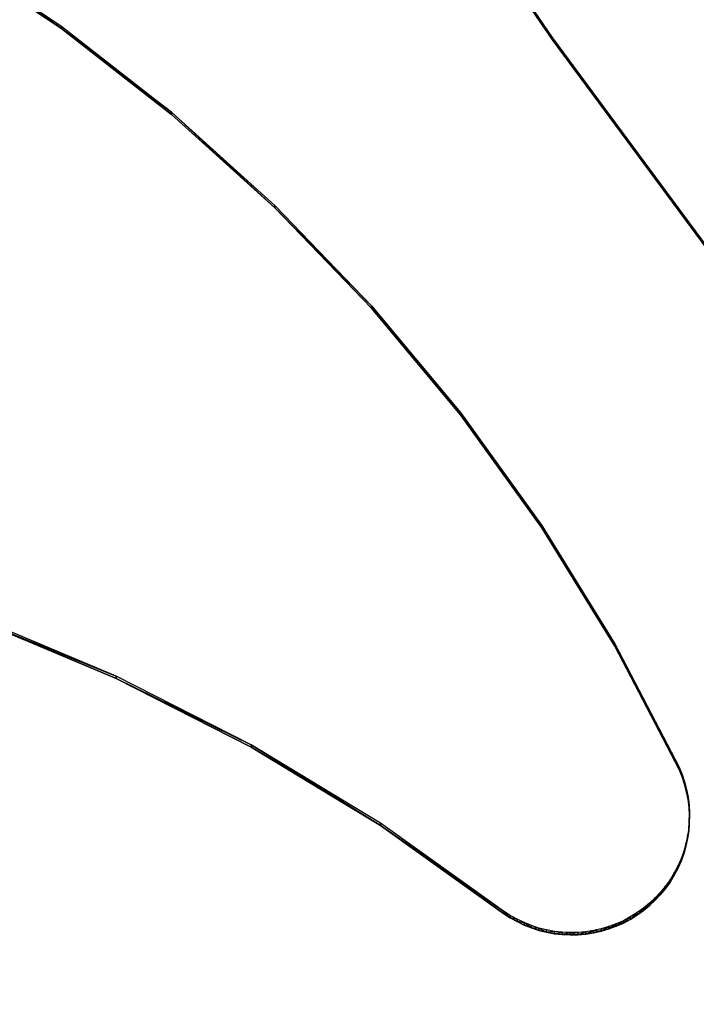
# Model space of a CAD drawing. Units: inches. Extents: x 116 to 866, y -364 to 386.
# Drawn here: x 454 to 459, y 30 to 37 of the extents above; entities that cross this region are included whole.
import ezdxf

# ---------------------------------------------------------------- set-up
doc = ezdxf.new("R2010")
doc.units = ezdxf.units.IN
doc.header["$MEASUREMENT"] = 0
doc.layers.get('0').update_dxf_attribs({"true_color": 0xffffff})
doc.layers.add('_aba', color=7, linetype='Continuous', true_color=0xfafafa)
doc.layers.add('strefa bezpieczenstwa', color=1, linetype='Continuous')

# ---------------------------------------------------------------- blocks, each defined once
blk = doc.blocks.new('0709-2d')
blk.add_circle((491.0217, 11.1012, -0.3685), 75)
at = {"layer": '_aba', "extrusion": (0, -0.087156, 0.996195)}
for p, q in [((453.2043, 37.4575, 54.4316), (454.0646, 36.8799, 54.381)), ((453.2043, 37.4401, 54.6308), (454.0646, 36.8624, 54.5803)), ((457.7172, 36.7991, 54.374), (457.3328, 37.3568, 54.4228)), ((457.7172, 36.7816, 54.5732), (457.3328, 37.3394, 54.622)), ((454.0646, 36.8799, 54.381), (454.8815, 36.2428, 54.3253)), ((454.0646, 36.8799, 54.381), (454.0646, 36.8624, 54.5803)), ((454.0646, 36.8624, 54.5803), (454.8815, 36.2254, 54.5245)), ((459.538, 34.3305, 54.158), (457.7172, 36.7991, 54.374)), ((457.7172, 36.7991, 54.374), (457.7172, 36.7816, 54.5732)), ((459.538, 34.3131, 54.3572), (457.7172, 36.7816, 54.5732)), ((454.8815, 36.2428, 54.3253), (454.8815, 36.2254, 54.5245)), ((454.8815, 36.2428, 54.3253), (455.651, 35.5495, 54.2647)), ((454.8815, 36.2254, 54.5245), (455.651, 35.5321, 54.4639)), ((455.651, 35.5495, 54.2647), (455.651, 35.5321, 54.4639)), ((455.651, 35.5495, 54.2647), (456.369, 34.8036, 54.1994)), ((455.651, 35.5321, 54.4639), (456.369, 34.7861, 54.3986)), ((456.369, 34.8036, 54.1994), (456.369, 34.7861, 54.3986)), ((456.369, 34.8036, 54.1994), (457.0321, 34.0087, 54.1298)), ((456.369, 34.7861, 54.3986), (457.0321, 33.9912, 54.3291)), ((457.0321, 34.0087, 54.1298), (457.6368, 33.1689, 54.0564)), ((457.0321, 34.0087, 54.1298), (457.0321, 33.9912, 54.3291)), ((457.0321, 33.9912, 54.3291), (457.6368, 33.1514, 54.2556)), ((457.6368, 33.1689, 54.0564), (457.6368, 33.1514, 54.2556)), ((457.6368, 33.1689, 54.0564), (458.1801, 32.2884, 53.9793)), ((457.6368, 33.1514, 54.2556), (458.1801, 32.271, 54.1786)), ((454.4698, 32.0497, 53.9585), (453.4305, 32.4845, 53.9965)), ((454.4698, 32.0322, 54.1577), (453.4305, 32.467, 54.1957)), ((458.1801, 32.2884, 53.9793), (458.1801, 32.271, 54.1786)), ((458.1801, 32.2884, 53.9793), (458.6592, 31.3717, 53.8991)), ((458.1801, 32.271, 54.1786), (458.6592, 31.3543, 54.0984)), ((455.4736, 31.539, 53.9138), (454.4698, 32.0497, 53.9585)), ((454.4698, 32.0497, 53.9585), (454.4698, 32.0322, 54.1577)), ((455.4736, 31.5215, 54.113), (454.4698, 32.0322, 54.1577)), ((456.4365, 30.9551, 53.8627), (455.4736, 31.539, 53.9138)), ((455.4736, 31.539, 53.9138), (455.4736, 31.5215, 54.113)), ((456.4365, 30.9377, 54.0619), (455.4736, 31.5215, 54.113)), ((458.6592, 31.3717, 53.8991), (458.6592, 31.3543, 54.0984)), ((458.6592, 31.3717, 53.8991), (458.6814, 31.3177, 53.8944)), ((458.6592, 31.3543, 54.0984), (458.6814, 31.3002, 54.0937)), ((458.6814, 31.3177, 53.8944), (458.6998, 31.2623, 53.8896)), ((458.6814, 31.3177, 53.8944), (458.6814, 31.3002, 54.0937)), ((458.6814, 31.3002, 54.0937), (458.6998, 31.2449, 54.0888)), ((458.6998, 31.2623, 53.8896), (458.6998, 31.2449, 54.0888)), ((458.6998, 31.2623, 53.8896), (458.7145, 31.2058, 53.8846)), ((458.6998, 31.2449, 54.0888), (458.7145, 31.1884, 54.0839)), ((458.7145, 31.2058, 53.8846), (458.7145, 31.1884, 54.0839)), ((458.7145, 31.2058, 53.8846), (458.7253, 31.1484, 53.8796)), ((458.7145, 31.1884, 54.0839), (458.7253, 31.131, 54.0788)), ((458.7253, 31.1484, 53.8796), (458.7323, 31.0905, 53.8745)), ((458.7253, 31.1484, 53.8796), (458.7253, 31.131, 54.0788)), ((458.7253, 31.131, 54.0788), (458.7323, 31.0731, 54.0738)), ((458.7323, 31.0905, 53.8745), (458.7354, 31.0322, 53.8694)), ((458.7323, 31.0905, 53.8745), (458.7323, 31.0731, 54.0738)), ((458.7323, 31.0731, 54.0738), (458.7354, 31.0148, 54.0687)), ((458.7346, 30.9739, 53.8643), (458.7299, 30.9157, 53.8592)), ((458.7354, 31.0322, 53.8694), (458.7346, 30.9739, 53.8643)), ((458.7354, 31.0148, 54.0687), (458.7346, 30.9564, 54.0636)), ((458.7346, 30.9739, 53.8643), (458.7346, 30.9564, 54.0636)), ((458.7354, 31.0322, 53.8694), (458.7354, 31.0148, 54.0687)), ((457.353, 30.3015, 53.8055), (456.4365, 30.9551, 53.8627)), ((456.4365, 30.9551, 53.8627), (456.4365, 30.9377, 54.0619)), ((457.353, 30.2841, 54.0047), (456.4365, 30.9377, 54.0619)), ((458.7299, 30.9157, 53.8592), (458.7213, 30.858, 53.8542)), ((458.7346, 30.9564, 54.0636), (458.7299, 30.8983, 54.0585)), ((458.7299, 30.9157, 53.8592), (458.7299, 30.8983, 54.0585)), ((458.7213, 30.858, 53.8542), (458.7088, 30.801, 53.8492)), ((458.7213, 30.8406, 54.0534), (458.7088, 30.7835, 54.0484)), ((458.7299, 30.8983, 54.0585), (458.7213, 30.8406, 54.0534)), ((458.7213, 30.858, 53.8542), (458.7213, 30.8406, 54.0534)), ((458.7088, 30.801, 53.8492), (458.6926, 30.7449, 53.8443)), ((458.7088, 30.7835, 54.0484), (458.6926, 30.7275, 54.0435)), ((458.7088, 30.801, 53.8492), (458.7088, 30.7835, 54.0484)), ((458.6726, 30.69, 53.8395), (458.649, 30.6366, 53.8348)), ((458.6926, 30.7449, 53.8443), (458.6726, 30.69, 53.8395)), ((458.6926, 30.7275, 54.0435), (458.6726, 30.6726, 54.0387)), ((458.6726, 30.69, 53.8395), (458.6726, 30.6726, 54.0387)), ((458.6926, 30.7449, 53.8443), (458.6926, 30.7275, 54.0435)), ((458.649, 30.6366, 53.8348), (458.6218, 30.5849, 53.8303)), ((458.649, 30.6192, 54.0341), (458.6218, 30.5675, 54.0295)), ((458.6726, 30.6726, 54.0387), (458.649, 30.6192, 54.0341)), ((458.649, 30.6366, 53.8348), (458.649, 30.6192, 54.0341)), ((458.5913, 30.5351, 53.826), (458.5575, 30.4875, 53.8218)), ((458.6218, 30.5849, 53.8303), (458.5913, 30.5351, 53.826)), ((458.6218, 30.5675, 54.0295), (458.5913, 30.5177, 54.0252)), ((458.5913, 30.5351, 53.826), (458.5913, 30.5177, 54.0252)), ((458.6218, 30.5849, 53.8303), (458.6218, 30.5675, 54.0295)), ((458.5575, 30.4875, 53.8218), (458.5205, 30.4422, 53.8178)), ((458.5575, 30.47, 54.021), (458.5205, 30.4247, 54.0171)), ((458.5913, 30.5177, 54.0252), (458.5575, 30.47, 54.021)), ((458.5575, 30.4875, 53.8218), (458.5575, 30.47, 54.021)), ((458.4807, 30.3994, 53.8141), (458.438, 30.3594, 53.8106)), ((458.5205, 30.4422, 53.8178), (458.4807, 30.3994, 53.8141)), ((458.5205, 30.4247, 54.0171), (458.4807, 30.382, 54.0133)), ((458.4807, 30.3994, 53.8141), (458.4807, 30.382, 54.0133)), ((458.5205, 30.4422, 53.8178), (458.5205, 30.4247, 54.0171)), ((458.3928, 30.3224, 53.8073), (458.3451, 30.2884, 53.8044)), ((458.438, 30.3594, 53.8106), (458.3928, 30.3224, 53.8073)), ((458.438, 30.342, 54.0098), (458.3928, 30.3049, 54.0066)), ((458.3928, 30.3224, 53.8073), (458.3928, 30.3049, 54.0066)), ((458.4807, 30.382, 54.0133), (458.438, 30.342, 54.0098)), ((458.438, 30.3594, 53.8106), (458.438, 30.342, 54.0098)), ((457.402, 30.2695, 53.8027), (457.353, 30.3015, 53.8055)), ((457.353, 30.3015, 53.8055), (457.353, 30.2841, 54.0047)), ((457.402, 30.252, 54.0019), (457.353, 30.2841, 54.0047)), ((457.402, 30.2695, 53.8027), (457.402, 30.252, 54.0019)), ((457.453, 30.2407, 53.8002), (457.402, 30.2695, 53.8027)), ((457.453, 30.2233, 53.9994), (457.402, 30.252, 54.0019)), ((457.5058, 30.2155, 53.798), (457.453, 30.2407, 53.8002)), ((457.453, 30.2407, 53.8002), (457.453, 30.2233, 53.9994)), ((458.2953, 30.2577, 53.8017), (458.2436, 30.2303, 53.7993)), ((458.2953, 30.2402, 54.0009), (458.2436, 30.2129, 53.9985)), ((458.3451, 30.2884, 53.8044), (458.2953, 30.2577, 53.8017)), ((458.3451, 30.271, 54.0036), (458.2953, 30.2402, 54.0009)), ((458.2953, 30.2577, 53.8017), (458.2953, 30.2402, 54.0009)), ((458.3928, 30.3049, 54.0066), (458.3451, 30.271, 54.0036)), ((458.3451, 30.2884, 53.8044), (458.3451, 30.271, 54.0036)), ((457.5058, 30.1981, 53.9972), (457.453, 30.2233, 53.9994)), ((457.5058, 30.2155, 53.798), (457.5058, 30.1981, 53.9972)), ((457.5602, 30.1938, 53.7961), (457.5058, 30.2155, 53.798)), ((457.5602, 30.1764, 53.9953), (457.5058, 30.1981, 53.9972)), ((457.6159, 30.1758, 53.7945), (457.5602, 30.1938, 53.7961)), ((457.5602, 30.1938, 53.7961), (457.5602, 30.1764, 53.9953)), ((457.6159, 30.1584, 53.9938), (457.5602, 30.1764, 53.9953)), ((457.6727, 30.1615, 53.7933), (457.6159, 30.1758, 53.7945)), ((457.6159, 30.1758, 53.7945), (457.6159, 30.1584, 53.9938)), ((458.079, 30.1697, 53.794), (458.0219, 30.1569, 53.7929)), ((458.1352, 30.1862, 53.7954), (458.079, 30.1697, 53.794)), ((458.079, 30.1697, 53.794), (458.079, 30.1522, 53.9932)), ((458.1352, 30.1688, 53.9947), (458.079, 30.1522, 53.9932)), ((458.1901, 30.2064, 53.7972), (458.1352, 30.1862, 53.7954)), ((458.1901, 30.189, 53.9964), (458.1352, 30.1688, 53.9947)), ((458.1352, 30.1862, 53.7954), (458.1352, 30.1688, 53.9947)), ((458.2436, 30.2303, 53.7993), (458.1901, 30.2064, 53.7972)), ((458.2436, 30.2129, 53.9985), (458.1901, 30.189, 53.9964)), ((458.1901, 30.2064, 53.7972), (458.1901, 30.189, 53.9964)), ((458.2436, 30.2303, 53.7993), (458.2436, 30.2129, 53.9985)), ((457.6727, 30.1441, 53.9925), (457.6159, 30.1584, 53.9938)), ((457.7303, 30.151, 53.7923), (457.6727, 30.1615, 53.7933)), ((457.6727, 30.1615, 53.7933), (457.6727, 30.1441, 53.9925)), ((457.7303, 30.1336, 53.9916), (457.6727, 30.1441, 53.9925)), ((457.7885, 30.1444, 53.7918), (457.7303, 30.151, 53.7923)), ((457.7303, 30.151, 53.7923), (457.7303, 30.1336, 53.9916)), ((457.7885, 30.127, 53.991), (457.7303, 30.1336, 53.9916)), ((457.7885, 30.1444, 53.7918), (457.7885, 30.127, 53.991)), ((457.847, 30.1417, 53.7915), (457.7885, 30.1444, 53.7918)), ((457.847, 30.1243, 53.9908), (457.7885, 30.127, 53.991)), ((457.9056, 30.1429, 53.7916), (457.847, 30.1417, 53.7915)), ((457.847, 30.1417, 53.7915), (457.847, 30.1243, 53.9908)), ((457.9056, 30.1255, 53.9909), (457.847, 30.1243, 53.9908)), ((457.964, 30.148, 53.7921), (457.9056, 30.1429, 53.7916)), ((457.9056, 30.1429, 53.7916), (457.9056, 30.1255, 53.9909)), ((457.964, 30.1305, 53.9913), (457.9056, 30.1255, 53.9909)), ((458.0219, 30.1569, 53.7929), (457.964, 30.148, 53.7921)), ((457.964, 30.148, 53.7921), (457.964, 30.1305, 53.9913)), ((458.0219, 30.1395, 53.9921), (457.964, 30.1305, 53.9913)), ((458.0219, 30.1569, 53.7929), (458.0219, 30.1395, 53.9921)), ((458.079, 30.1522, 53.9932), (458.0219, 30.1395, 53.9921))]:
    blk.add_line(p, q, dxfattribs=at)
at = {"layer": 'strefa bezpieczenstwa'}
blk.add_circle((491.0217, 11.1012, -0.3685), 375, dxfattribs=at)
mesh = blk.add_polyface()
corners = [(454.0646, 36.8624, 54.5803), (453.2043, 37.4575, 54.4316), (454.0646, 36.8799, 54.381), (453.2043, 37.4401, 54.6308)]
mesh.append_faces([[corners[k] for k in face] for face in [(0, 1, 2), (1, 0, 3)]], dxfattribs={"vtx0": -1})
mesh = blk.add_polyface()
corners = [(457.3328, 37.3568, 54.4228), (457.7172, 36.7816, 54.5732), (457.7172, 36.7991, 54.374), (457.3328, 37.3394, 54.622)]
mesh.append_faces([[corners[k] for k in face] for face in [(0, 1, 2), (1, 0, 3)]], dxfattribs={"vtx0": -1})
mesh = blk.add_polyface()
corners = [(454.8815, 36.2428, 54.3253), (454.0646, 36.8624, 54.5803), (454.0646, 36.8799, 54.381), (454.8815, 36.2254, 54.5245)]
mesh.append_faces([[corners[k] for k in face] for face in [(0, 1, 2), (1, 0, 3)]], dxfattribs={"vtx0": -1})
mesh = blk.add_polyface()
corners = [(459.538, 34.3305, 54.158), (457.7172, 36.7816, 54.5732), (459.538, 34.3131, 54.3572), (457.7172, 36.7991, 54.374)]
mesh.append_faces([[corners[k] for k in face] for face in [(0, 1, 2), (1, 0, 3)]], dxfattribs={"vtx0": -1})
mesh = blk.add_polyface()
corners = [(455.651, 35.5321, 54.4639), (454.8815, 36.2428, 54.3253), (455.651, 35.5495, 54.2647), (454.8815, 36.2254, 54.5245)]
mesh.append_faces([[corners[k] for k in face] for face in [(0, 1, 2), (1, 0, 3)]], dxfattribs={"vtx0": -1})
mesh = blk.add_polyface()
corners = [(455.651, 35.5321, 54.4639), (456.369, 34.8036, 54.1994), (456.369, 34.7861, 54.3986), (455.651, 35.5495, 54.2647)]
mesh.append_faces([[corners[k] for k in face] for face in [(0, 1, 2), (1, 0, 3)]], dxfattribs={"vtx0": -1})
mesh = blk.add_polyface()
corners = [(456.369, 34.7861, 54.3986), (457.0321, 34.0087, 54.1298), (457.0321, 33.9912, 54.3291), (456.369, 34.8036, 54.1994)]
mesh.append_faces([[corners[k] for k in face] for face in [(0, 1, 2), (1, 0, 3)]], dxfattribs={"vtx0": -1})
mesh = blk.add_polyface()
corners = [(457.0321, 33.9912, 54.3291), (457.6368, 33.1689, 54.0564), (457.6368, 33.1514, 54.2556), (457.0321, 34.0087, 54.1298)]
mesh.append_faces([[corners[k] for k in face] for face in [(0, 1, 2), (1, 0, 3)]], dxfattribs={"vtx0": -1})
mesh = blk.add_polyface()
corners = [(457.6368, 33.1514, 54.2556), (458.1801, 32.2884, 53.9793), (458.1801, 32.271, 54.1786), (457.6368, 33.1689, 54.0564)]
mesh.append_faces([[corners[k] for k in face] for face in [(0, 1, 2), (1, 0, 3)]], dxfattribs={"vtx0": -1})
mesh = blk.add_polyface()
corners = [(453.4305, 32.467, 54.1957), (454.4698, 32.0497, 53.9585), (453.4305, 32.4845, 53.9965), (454.4698, 32.0322, 54.1577)]
mesh.append_faces([[corners[k] for k in face] for face in [(0, 1, 2), (1, 0, 3)]], dxfattribs={"vtx0": -1})
mesh = blk.add_polyface()
corners = [(458.1801, 32.271, 54.1786), (458.6592, 31.3717, 53.8991), (458.6592, 31.3543, 54.0984), (458.1801, 32.2884, 53.9793)]
mesh.append_faces([[corners[k] for k in face] for face in [(0, 1, 2), (1, 0, 3)]], dxfattribs={"vtx0": -1})
mesh = blk.add_polyface()
corners = [(454.4698, 32.0322, 54.1577), (455.4736, 31.539, 53.9138), (454.4698, 32.0497, 53.9585), (455.4736, 31.5215, 54.113)]
mesh.append_faces([[corners[k] for k in face] for face in [(0, 1, 2), (1, 0, 3)]], dxfattribs={"vtx0": -1})
mesh = blk.add_polyface()
corners = [(455.4736, 31.539, 53.9138), (456.4365, 30.9377, 54.0619), (456.4365, 30.9551, 53.8627), (455.4736, 31.5215, 54.113)]
mesh.append_faces([[corners[k] for k in face] for face in [(0, 1, 2), (1, 0, 3)]], dxfattribs={"vtx0": -1})
mesh = blk.add_polyface()
corners = [(458.6592, 31.3543, 54.0984), (458.6814, 31.3177, 53.8944), (458.6814, 31.3002, 54.0937), (458.6592, 31.3717, 53.8991)]
mesh.append_faces([[corners[k] for k in face] for face in [(0, 1, 2), (1, 0, 3)]], dxfattribs={"vtx0": -1})
mesh = blk.add_polyface()
corners = [(458.6998, 31.2449, 54.0888), (458.6814, 31.3177, 53.8944), (458.6998, 31.2623, 53.8896), (458.6814, 31.3002, 54.0937)]
mesh.append_faces([[corners[k] for k in face] for face in [(0, 1, 2), (1, 0, 3)]], dxfattribs={"vtx0": -1})
mesh = blk.add_polyface()
corners = [(458.6998, 31.2449, 54.0888), (458.7145, 31.2058, 53.8846), (458.7145, 31.1884, 54.0839), (458.6998, 31.2623, 53.8896)]
mesh.append_faces([[corners[k] for k in face] for face in [(0, 1, 2), (1, 0, 3)]], dxfattribs={"vtx0": -1})
mesh = blk.add_polyface()
corners = [(458.7253, 31.131, 54.0788), (458.7145, 31.2058, 53.8846), (458.7253, 31.1484, 53.8796), (458.7145, 31.1884, 54.0839)]
mesh.append_faces([[corners[k] for k in face] for face in [(0, 1, 2), (1, 0, 3)]], dxfattribs={"vtx0": -1})
mesh = blk.add_polyface()
corners = [(458.7253, 31.131, 54.0788), (458.7323, 31.0905, 53.8745), (458.7323, 31.0731, 54.0738), (458.7253, 31.1484, 53.8796)]
mesh.append_faces([[corners[k] for k in face] for face in [(0, 1, 2), (1, 0, 3)]], dxfattribs={"vtx0": -1})
mesh = blk.add_polyface()
corners = [(458.7354, 31.0148, 54.0687), (458.7323, 31.0905, 53.8745), (458.7354, 31.0322, 53.8694), (458.7323, 31.0731, 54.0738)]
mesh.append_faces([[corners[k] for k in face] for face in [(0, 1, 2), (1, 0, 3)]], dxfattribs={"vtx0": -1})
mesh = blk.add_polyface()
corners = [(458.7346, 30.9564, 54.0636), (458.7299, 30.9157, 53.8592), (458.7299, 30.8983, 54.0585), (458.7346, 30.9739, 53.8643)]
mesh.append_faces([[corners[k] for k in face] for face in [(0, 1, 2), (1, 0, 3)]], dxfattribs={"vtx0": -1})
mesh = blk.add_polyface()
corners = [(458.7354, 31.0148, 54.0687), (458.7346, 30.9739, 53.8643), (458.7346, 30.9564, 54.0636), (458.7354, 31.0322, 53.8694)]
mesh.append_faces([[corners[k] for k in face] for face in [(0, 1, 2), (1, 0, 3)]], dxfattribs={"vtx0": -1})
mesh = blk.add_polyface()
corners = [(456.4365, 30.9377, 54.0619), (457.353, 30.3015, 53.8055), (456.4365, 30.9551, 53.8627), (457.353, 30.2841, 54.0047)]
mesh.append_faces([[corners[k] for k in face] for face in [(0, 1, 2), (1, 0, 3)]], dxfattribs={"vtx0": -1})
mesh = blk.add_polyface()
corners = [(458.7299, 30.8983, 54.0585), (458.7213, 30.858, 53.8542), (458.7213, 30.8406, 54.0534), (458.7299, 30.9157, 53.8592)]
mesh.append_faces([[corners[k] for k in face] for face in [(0, 1, 2), (1, 0, 3)]], dxfattribs={"vtx0": -1})
mesh = blk.add_polyface()
corners = [(458.7213, 30.8406, 54.0534), (458.7088, 30.801, 53.8492), (458.7088, 30.7835, 54.0484), (458.7213, 30.858, 53.8542)]
mesh.append_faces([[corners[k] for k in face] for face in [(0, 1, 2), (1, 0, 3)]], dxfattribs={"vtx0": -1})
mesh = blk.add_polyface()
corners = [(458.7088, 30.7835, 54.0484), (458.6926, 30.7449, 53.8443), (458.6926, 30.7275, 54.0435), (458.7088, 30.801, 53.8492)]
mesh.append_faces([[corners[k] for k in face] for face in [(0, 1, 2), (1, 0, 3)]], dxfattribs={"vtx0": -1})
mesh = blk.add_polyface()
corners = [(458.6726, 30.6726, 54.0387), (458.649, 30.6366, 53.8348), (458.649, 30.6192, 54.0341), (458.6726, 30.69, 53.8395)]
mesh.append_faces([[corners[k] for k in face] for face in [(0, 1, 2), (1, 0, 3)]], dxfattribs={"vtx0": -1})
mesh = blk.add_polyface()
corners = [(458.6926, 30.7275, 54.0435), (458.6726, 30.69, 53.8395), (458.6726, 30.6726, 54.0387), (458.6926, 30.7449, 53.8443)]
mesh.append_faces([[corners[k] for k in face] for face in [(0, 1, 2), (1, 0, 3)]], dxfattribs={"vtx0": -1})
mesh = blk.add_polyface()
corners = [(458.649, 30.6192, 54.0341), (458.6218, 30.5849, 53.8303), (458.6218, 30.5675, 54.0295), (458.649, 30.6366, 53.8348)]
mesh.append_faces([[corners[k] for k in face] for face in [(0, 1, 2), (1, 0, 3)]], dxfattribs={"vtx0": -1})
mesh = blk.add_polyface()
corners = [(458.5913, 30.5177, 54.0252), (458.5575, 30.4875, 53.8218), (458.5575, 30.47, 54.021), (458.5913, 30.5351, 53.826)]
mesh.append_faces([[corners[k] for k in face] for face in [(0, 1, 2), (1, 0, 3)]], dxfattribs={"vtx0": -1})
mesh = blk.add_polyface()
corners = [(458.6218, 30.5675, 54.0295), (458.5913, 30.5351, 53.826), (458.5913, 30.5177, 54.0252), (458.6218, 30.5849, 53.8303)]
mesh.append_faces([[corners[k] for k in face] for face in [(0, 1, 2), (1, 0, 3)]], dxfattribs={"vtx0": -1})
mesh = blk.add_polyface()
corners = [(458.5205, 30.4247, 54.0171), (458.5575, 30.4875, 53.8218), (458.5205, 30.4422, 53.8178), (458.5575, 30.47, 54.021)]
mesh.append_faces([[corners[k] for k in face] for face in [(0, 1, 2), (1, 0, 3)]], dxfattribs={"vtx0": -1})
mesh = blk.add_polyface()
corners = [(458.438, 30.342, 54.0098), (458.4807, 30.3994, 53.8141), (458.438, 30.3594, 53.8106), (458.4807, 30.382, 54.0133)]
mesh.append_faces([[corners[k] for k in face] for face in [(0, 1, 2), (1, 0, 3)]], dxfattribs={"vtx0": -1})
mesh = blk.add_polyface()
corners = [(458.5205, 30.4247, 54.0171), (458.4807, 30.3994, 53.8141), (458.4807, 30.382, 54.0133), (458.5205, 30.4422, 53.8178)]
mesh.append_faces([[corners[k] for k in face] for face in [(0, 1, 2), (1, 0, 3)]], dxfattribs={"vtx0": -1})
mesh = blk.add_polyface()
corners = [(458.3451, 30.271, 54.0036), (458.3928, 30.3224, 53.8073), (458.3451, 30.2884, 53.8044), (458.3928, 30.3049, 54.0066)]
mesh.append_faces([[corners[k] for k in face] for face in [(0, 1, 2), (1, 0, 3)]], dxfattribs={"vtx0": -1})
mesh = blk.add_polyface()
corners = [(458.3928, 30.3049, 54.0066), (458.438, 30.3594, 53.8106), (458.3928, 30.3224, 53.8073), (458.438, 30.342, 54.0098)]
mesh.append_faces([[corners[k] for k in face] for face in [(0, 1, 2), (1, 0, 3)]], dxfattribs={"vtx0": -1})
mesh = blk.add_polyface()
corners = [(457.353, 30.3015, 53.8055), (457.402, 30.252, 54.0019), (457.402, 30.2695, 53.8027), (457.353, 30.2841, 54.0047)]
mesh.append_faces([[corners[k] for k in face] for face in [(0, 1, 2), (1, 0, 3)]], dxfattribs={"vtx0": -1})
mesh = blk.add_polyface()
corners = [(457.402, 30.252, 54.0019), (457.453, 30.2407, 53.8002), (457.402, 30.2695, 53.8027), (457.453, 30.2233, 53.9994)]
mesh.append_faces([[corners[k] for k in face] for face in [(0, 1, 2), (1, 0, 3)]], dxfattribs={"vtx0": -1})
mesh = blk.add_polyface()
corners = [(457.453, 30.2233, 53.9994), (457.5058, 30.2155, 53.798), (457.453, 30.2407, 53.8002), (457.5058, 30.1981, 53.9972)]
mesh.append_faces([[corners[k] for k in face] for face in [(0, 1, 2), (1, 0, 3)]], dxfattribs={"vtx0": -1})
mesh = blk.add_polyface()
corners = [(458.2436, 30.2129, 53.9985), (458.2953, 30.2577, 53.8017), (458.2436, 30.2303, 53.7993), (458.2953, 30.2402, 54.0009)]
mesh.append_faces([[corners[k] for k in face] for face in [(0, 1, 2), (1, 0, 3)]], dxfattribs={"vtx0": -1})
mesh = blk.add_polyface()
corners = [(458.2953, 30.2402, 54.0009), (458.3451, 30.2884, 53.8044), (458.2953, 30.2577, 53.8017), (458.3451, 30.271, 54.0036)]
mesh.append_faces([[corners[k] for k in face] for face in [(0, 1, 2), (1, 0, 3)]], dxfattribs={"vtx0": -1})
mesh = blk.add_polyface()
corners = [(457.5058, 30.2155, 53.798), (457.5602, 30.1764, 53.9953), (457.5602, 30.1938, 53.7961), (457.5058, 30.1981, 53.9972)]
mesh.append_faces([[corners[k] for k in face] for face in [(0, 1, 2), (1, 0, 3)]], dxfattribs={"vtx0": -1})
mesh = blk.add_polyface()
corners = [(457.5602, 30.1764, 53.9953), (457.6159, 30.1758, 53.7945), (457.5602, 30.1938, 53.7961), (457.6159, 30.1584, 53.9938)]
mesh.append_faces([[corners[k] for k in face] for face in [(0, 1, 2), (1, 0, 3)]], dxfattribs={"vtx0": -1})
mesh = blk.add_polyface()
corners = [(457.6159, 30.1758, 53.7945), (457.6727, 30.1441, 53.9925), (457.6727, 30.1615, 53.7933), (457.6159, 30.1584, 53.9938)]
mesh.append_faces([[corners[k] for k in face] for face in [(0, 1, 2), (1, 0, 3)]], dxfattribs={"vtx0": -1})
mesh = blk.add_polyface()
corners = [(458.0219, 30.1569, 53.7929), (458.079, 30.1522, 53.9932), (458.079, 30.1697, 53.794), (458.0219, 30.1395, 53.9921)]
mesh.append_faces([[corners[k] for k in face] for face in [(0, 1, 2), (1, 0, 3)]], dxfattribs={"vtx0": -1})
mesh = blk.add_polyface()
corners = [(458.079, 30.1522, 53.9932), (458.1352, 30.1862, 53.7954), (458.079, 30.1697, 53.794), (458.1352, 30.1688, 53.9947)]
mesh.append_faces([[corners[k] for k in face] for face in [(0, 1, 2), (1, 0, 3)]], dxfattribs={"vtx0": -1})
mesh = blk.add_polyface()
corners = [(458.1352, 30.1688, 53.9947), (458.1901, 30.2064, 53.7972), (458.1352, 30.1862, 53.7954), (458.1901, 30.189, 53.9964)]
mesh.append_faces([[corners[k] for k in face] for face in [(0, 1, 2), (1, 0, 3)]], dxfattribs={"vtx0": -1})
mesh = blk.add_polyface()
corners = [(458.1901, 30.189, 53.9964), (458.2436, 30.2303, 53.7993), (458.1901, 30.2064, 53.7972), (458.2436, 30.2129, 53.9985)]
mesh.append_faces([[corners[k] for k in face] for face in [(0, 1, 2), (1, 0, 3)]], dxfattribs={"vtx0": -1})
mesh = blk.add_polyface()
corners = [(457.6727, 30.1441, 53.9925), (457.7303, 30.151, 53.7923), (457.6727, 30.1615, 53.7933), (457.7303, 30.1336, 53.9916)]
mesh.append_faces([[corners[k] for k in face] for face in [(0, 1, 2), (1, 0, 3)]], dxfattribs={"vtx0": -1})
mesh = blk.add_polyface()
corners = [(457.7303, 30.1336, 53.9916), (457.7885, 30.1444, 53.7918), (457.7303, 30.151, 53.7923), (457.7885, 30.127, 53.991)]
mesh.append_faces([[corners[k] for k in face] for face in [(0, 1, 2), (1, 0, 3)]], dxfattribs={"vtx0": -1})
mesh = blk.add_polyface()
corners = [(457.7885, 30.127, 53.991), (457.847, 30.1417, 53.7915), (457.7885, 30.1444, 53.7918), (457.847, 30.1243, 53.9908)]
mesh.append_faces([[corners[k] for k in face] for face in [(0, 1, 2), (1, 0, 3)]], dxfattribs={"vtx0": -1})
mesh = blk.add_polyface()
corners = [(457.847, 30.1417, 53.7915), (457.9056, 30.1255, 53.9909), (457.9056, 30.1429, 53.7916), (457.847, 30.1243, 53.9908)]
mesh.append_faces([[corners[k] for k in face] for face in [(0, 1, 2), (1, 0, 3)]], dxfattribs={"vtx0": -1})
mesh = blk.add_polyface()
corners = [(457.9056, 30.1255, 53.9909), (457.964, 30.148, 53.7921), (457.9056, 30.1429, 53.7916), (457.964, 30.1305, 53.9913)]
mesh.append_faces([[corners[k] for k in face] for face in [(0, 1, 2), (1, 0, 3)]], dxfattribs={"vtx0": -1})
mesh = blk.add_polyface()
corners = [(457.964, 30.1305, 53.9913), (458.0219, 30.1569, 53.7929), (457.964, 30.148, 53.7921), (458.0219, 30.1395, 53.9921)]
mesh.append_faces([[corners[k] for k in face] for face in [(0, 1, 2), (1, 0, 3)]], dxfattribs={"vtx0": -1})

msp = doc.modelspace()

# ---------------------------------------------------------------- block references
msp.add_blockref('0709-2d', (0, 0))

doc.saveas('drawing.dxf')
